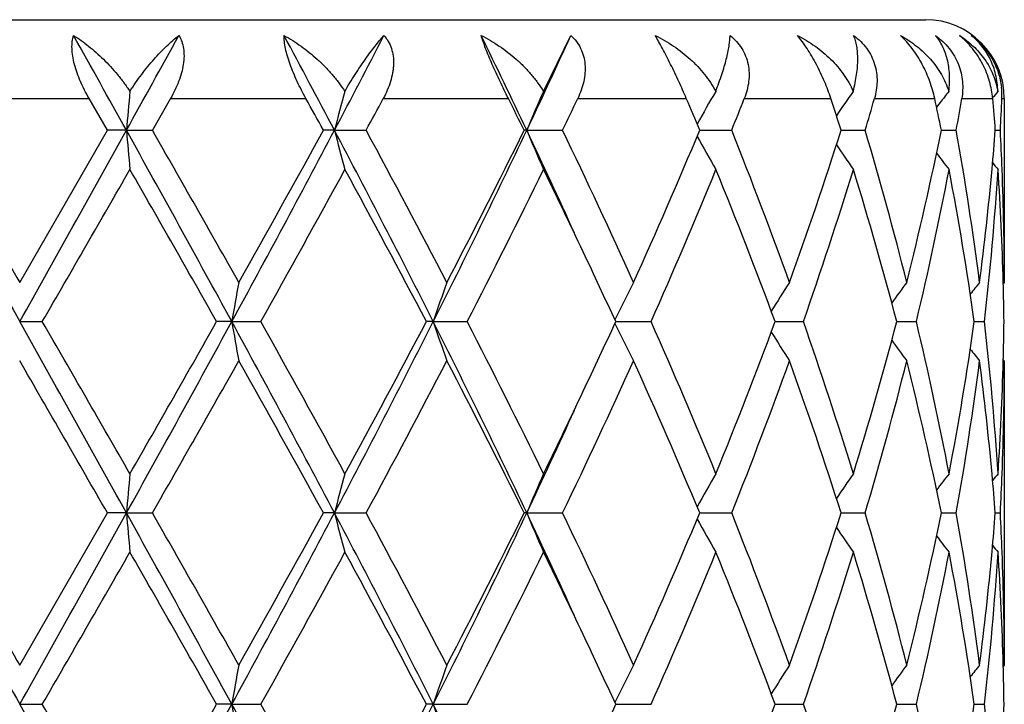
# Model space of a CAD drawing. Units: inches. Extents: x 9.02 to 12.4, y 5.76 to 12.26.
# Drawn here: x 9.32 to 9.57, y 10.26 to 10.43 of the extents above; entities that cross this region are included whole.
import ezdxf

# ---------------------------------------------------------------- set-up
doc = ezdxf.new("R2010")
doc.units = ezdxf.units.IN
doc.header["$LTSCALE"] = 1.21
doc.header["$MEASUREMENT"] = 0
doc.layers.get('0').update_dxf_attribs({"linetype": 'CONTINUOUS'})

msp = doc.modelspace()

# ---------------------------------------------------------------- linework, layer by layer
at = {"color": 7, "linetype": 'Continuous'}
for p, q in [((9.0904834891, 10.434891804), (9.5504834891, 10.434891804)), ((9.4534491986, 10.4166735613), (9.4604235362, 10.4308927612)), ((9.3427567624, 10.4068148248), (9.3381082159, 10.414891804)), ((9.358792468899999, 10.414891804), (9.3541776623, 10.406814825)), ((9.553855479700001, 10.413408405), (9.5532826908, 10.4126586402)), ((9.5541814881, 10.4138336849), (9.553855479700001, 10.413408405)), ((9.570483489099999, 10.414891804), (9.570483489099999, 10.3681854753)), ((9.320483489099999, 10.3681854753), (9.3427567624, 10.4068148248)), ((9.3475788612, 10.4068149562), (9.3427567626, 10.406814825)), ((9.3475788612, 10.4068149562), (9.3541776623, 10.406814825)), ((9.4004109302, 10.4068149562), (9.3976073339, 10.406814825)), ((9.4004109302, 10.4068149562), (9.4084555422, 10.406814825)), ((9.4492351035, 10.4068149562), (9.4485905937, 10.406814825)), ((9.4492351035, 10.4068149562), (9.458322136, 10.406814825)), ((9.4931497867, 10.4068149348), (9.5012769244, 10.406814825)), ((9.5290512837, 10.4068149064), (9.5351659751, 10.406814825)), ((9.554494286799999, 10.4068148774), (9.5551633689, 10.4068148681)), ((9.5551633689, 10.4068148681), (9.5582899495, 10.406814825)), ((9.5682032235, 10.4068148444), (9.569489315, 10.406814825)), ((9.570483489099999, 10.3681854753), (9.5702058556, 10.3678495249)), ((9.320483489099999, 10.3582307818), (9.326230449, 10.3582308133)), ((9.374333383, 10.3582307818), (9.3704961503, 10.3582308133)), ((9.374333383, 10.3582307818), (9.3817018937, 10.3582308133)), ((9.4254830183, 10.3582307818), (9.4237479279, 10.3582308133)), ((9.4254830183, 10.3582307818), (9.434103591900001, 10.3582308133)), ((9.4718213936, 10.3582307833), (9.4808079037, 10.3582308133)), ((9.512306491799999, 10.3582307903), (9.5129467169, 10.3582307923)), ((9.5129467169, 10.3582307923), (9.5194728799, 10.3582308133)), ((9.5431729301, 10.358230797), (9.548159697100001, 10.3582308133)), ((9.5628725383, 10.3582308044), (9.5654298786, 10.3582308133)), ((9.570483489299999, 10.3482759231), (9.5702058462, 10.3486118895)), ((9.570483489099999, 10.3482759231), (9.570483489099999, 10.2710185288)), ((9.320483489099999, 10.2710185288), (9.3427569485, 10.30964703)), ((9.3475788921, 10.3096470063), (9.3427569486, 10.3096470303)), ((9.3475788921, 10.3096470063), (9.3541774772, 10.3096470303)), ((9.4004110215, 10.3096470063), (9.3976075116, 10.3096470303)), ((9.4004110215, 10.3096470063), (9.4084553672, 10.3096470303)), ((9.449235250700001, 10.3096470063), (9.4485907541, 10.3096470303)), ((9.449235250700001, 10.3096470063), (9.45832198, 10.3096470303)), ((9.493149921699999, 10.3096470103), (9.501276795299999, 10.3096470303)), ((9.529051386599999, 10.3096470156), (9.5351658793, 10.3096470303)), ((9.5544943525, 10.3096470209), (9.555163403, 10.3096470225)), ((9.555163403, 10.3096470225), (9.5582898918, 10.3096470303)), ((9.56820325, 10.3096470268), (9.5694892983, 10.3096470303)), ((9.570483489099999, 10.2710185288), (9.5702058251, 10.2706825374)), ((9.320483489099999, 10.2610631828), (9.3262307199, 10.2610631431)), ((9.3743332988, 10.2610631828), (9.3704958849, 10.2610631431)), ((9.3743332988, 10.2610631828), (9.3817021564, 10.2610631431)), ((9.4254828542, 10.2610631828), (9.4237476811, 10.2610631431)), ((9.4254828542, 10.2610631828), (9.4341038332, 10.2610631431)), ((9.471821177899999, 10.2610631809), (9.4808081116, 10.2610631431)), ((9.5123063181, 10.2610631721), (9.5129465738, 10.2610631695)), ((9.5129465738, 10.2610631695), (9.5194730439, 10.2610631431)), ((9.543172806, 10.2610631635), (9.548159809, 10.2610631431)), ((9.562872472, 10.2610631543), (9.565429932799999, 10.2610631431))]:
    msp.add_line(p, q, dxfattribs=at)
at = {"color": 9, "linetype": 'Continuous'}
for p, q in [((9.3028587627, 10.414891804), (9.3381082159, 10.414891804)), ((9.358792468899999, 10.414891804), (9.393158144700001, 10.414891804)), ((9.4128052028, 10.414891804), (9.444563862799999, 10.414891804)), ((9.4621885406, 10.414891804), (9.4897476729, 10.414891804)), ((9.5044661953, 10.414891804), (9.52644387, 10.414891804)), ((9.537518189, 10.414891804), (9.5528123535, 10.414891804)), ((9.559687156499999, 10.414891804), (9.5675308977, 10.414891804)), ((9.5698614533, 10.414891804), (9.570483489099999, 10.414891804))]:
    msp.add_line(p, q, dxfattribs=at)
at = {"color": 7, "linetype": 'Continuous'}
for centre, radius, start, end in [((9.5504834891, 10.414891804), 0.02, 0, 90), ((-2.0586456169, 4.071444816700001), 13.0475619044, 29.0491484122, 29.1701671892), ((2.3221273705, 14.309903837), 8.0368570635, 330.9450202688, 331.1411996070999), ((6.172024941599999, 8.703536311799999), 3.6501553709, 27.8158818615, 28.2440507504), ((6.6727130151, 11.8462446923), 3.0842006876, 332.1790023272, 332.6835949036999), ((7.5832163425, 9.5236176975), 2.0644765472, 25.3284591819, 26.07005621130001), ((7.7709509849, 11.2013155252), 1.8568437567, 334.6671012112, 335.4863605813), ((9.5512375904, 10.4156505965), 0.0186393142, 357.6668873562001, 6.596191176), ((11.2650538119, 10.2392953077), 1.9247786936, 174.7123969986, 175.0070479789), ((10.0923415409, 10.2284820714), 0.7145422226, 164.729671405, 165.5475520942), ((9.9256556639, 10.2089972929), 0.5158569359, 156.2601204482, 157.4509702019), ((9.893675395399999, 10.1849159536), 0.4592398003, 149.6915545849, 150.8796944275), ((9.8981333264, 10.1604539748), 0.4468007607, 145.0085785664, 145.9668247833), ((9.9104957075, 10.1403535533), 0.4491672354, 142.0347877805, 142.4928537705), ((9.9190327523, 10.1289838718), 0.4532169041, 140.5968765576, 140.8754474184), ((6.1546964673, 8.6257272348), 3.6998302517, 28.7766892732, 28.9194913048), ((6.7374819876, 11.8504123766), 3.0361280639, 331.6098349511001, 331.7829553281), ((7.5976208955, 9.4890669124), 2.0659985611, 26.3731368182, 26.6234272544), ((7.815595243500001, 11.1981428933), 1.8233901817, 334.2791322642, 334.5605131279), ((8.2039177224, 9.8684922954), 1.3971081148, 22.6631112984, 23.0225397387), ((8.3168973926, 10.8791463411), 1.2750889916, 338.2578465093, 338.6480531699), ((8.5309726465, 10.0890791961), 1.0474334405, 17.6587337067, 18.1230053155), ((8.595449139400001, 10.6848643579), 0.9799894255, 343.5172252614, 344.0090707682), ((8.715848271699999, 10.2364206098), 0.8557808372, 11.4848980815, 12.0372620468), ((8.750095911799999, 10.5507806892), 0.8209164224, 349.8996853197001, 350.4717920982), ((8.8051910625, 10.3474377756), 0.7653182804, 4.4497521316, 5.0565271211), ((8.8159221555, 10.4455817041), 0.7545636718000001, 357.0550439234, 357.6690013333), ((30.9541606643, 22.455170378), 24.7861238541, 209.0840920834, 209.2126844083), ((28.0200431143, 21.1758890848), 21.598147779, 209.9081475732, 210.0264380894), ((-6.1293547946, 19.0064462266), 17.7056243429, 330.7616034644, 330.9416200439), ((3.6479204915, 7.2364462166), 6.522065890099999, 28.597245709, 29.0844912898), ((11.2651366127, 10.5743549308), 1.9248629493, 184.9933402502, 185.2908321051), ((3.5289322778, 7.073348341699999), 6.7115931481, 29.4008903652, 29.7801243766), ((5.9082309309, 12.2499513184), 3.9487305298, 331.3752837552, 332.1753728361), ((5.5942452243, 12.4977349891), 4.340220094599999, 330.6163759093, 331.1999519852), ((6.9110245626, 9.0913942201), 2.8155596601, 26.7399176093, 27.8524943456), ((10.0924029553, 10.585177758), 0.7146091603, 194.4535417489, 195.2792838123), ((6.9175059364, 9.060224807), 2.8316310875, 27.510469696, 28.3953471772), ((7.4946302622, 11.3322942807), 2.1626354445, 333.2302788041, 334.6630691544), ((7.4160047467, 11.4157186379), 2.2692051758, 332.5076621102, 333.6018220372001), ((9.9257436916, 10.6046852079), 0.5159584005, 202.5506746142, 203.7528847968), ((7.7845251965, 9.6185914121), 1.8418890927, 24.4413333504, 25.3370884177), ((7.8899657564, 9.6511160221), 1.7409257348, 24.3236008965, 25.7266854572), ((8.1142074055, 10.9833441005), 1.4946132487, 335.6956334186, 337.3104299049), ((9.8938070755, 10.6288054606), 0.4593993033, 209.1212286271, 210.3238272465), ((8.3567383846, 9.9502281185), 1.2322499299, 19.8270627846, 21.7483645356), ((8.4800762582, 10.74127271), 1.1010043566, 340.1925159794, 342.3155041874), ((8.6181127533, 10.1353708915), 0.9563829884, 14.0892109681, 16.4885342584), ((8.6876546674, 10.5832647239), 0.8846157305, 345.9284752187, 348.4943230747), ((8.761455097799999, 10.2648158461), 0.8093883437, 7.337470637800001, 10.1042563396), ((8.8039953223, 10.4662849101), 0.7665176345999999, 354.8136397483, 355.5502490329), ((8.815514177799999, 10.3680326847), 0.7549718947, 2.191602220400001, 2.9445220235), ((9.8983053513, 10.6533117039), 0.4470191422999999, 214.0325343674, 215.0080062186), ((9.910627461499999, 10.6733953831), 0.4493438971, 217.3161887681, 217.9823264467), ((9.919294943999999, 10.6848782716), 0.4535664668, 219.1367516703, 219.4204215612), ((-4.0693836415, 18.0974776162), 15.4705661803, 329.9830478388, 330.1481393958), ((3.2800666851, 6.9118998987), 6.997894529600001, 29.5037890613, 29.8678589059), ((6.072440368, 12.2125195258), 3.7933624233, 330.7366475291, 331.4033214361), ((6.8697485773, 9.0148758991), 2.885743424, 27.7435136342, 28.6136397031), ((7.569598758400001, 11.3181809899), 2.0971129239, 332.7580861628, 333.9389972467), ((7.8007903727, 9.5886404719), 1.8397394628, 25.3364012959, 26.0600199125), ((8.1898876735, 10.9308432182), 1.4122181159, 336.0794024445, 337.7829652387999), ((8.3455087088, 9.9260102355), 1.244279632, 20.3262991301, 22.2353684681), ((8.5229546776, 10.7070302538), 1.0557980759, 340.7090282294, 342.9157749033), ((8.6116017065, 10.1136512866), 0.9631425695, 14.710729075, 17.1004264127), ((8.7113490527, 10.5581157807), 0.8603522853, 346.5657589922, 349.1972239643), ((8.7581382538, 10.2443821892), 0.8127473772, 8.0524023166, 10.813279527), ((8.791143206900001, 10.4675401184), 0.7794306029000001, 352.6765361065, 354.8071491255), ((8.803295652300001, 10.4463926067), 0.7672164497, 353.4014944801, 356.2983935607), ((8.8162447766, 10.3481680831), 0.7542401798, 1.52033001, 3.7015186066), ((8.8192116118, 10.3681709605), 0.7512718775, 0.0011069759, 2.1918478154), ((7.9244562962, 9.6470891779), 1.7029567801, 24.682672272, 25.339565627), ((10.3624387138, 10.186650381), 1.0028918081, 169.571309293, 170.14905274), ((9.9781116434, 10.17110048), 0.5834519235, 160.2576336615, 161.2929462975), ((9.9018821682, 10.1487242609), 0.4787857515, 152.7179979863, 153.9870755523), ((9.893694398200001, 10.1238766618), 0.4498712642, 147.1075481385, 148.2100993308), ((9.904205235700001, 10.1010098776), 0.4470910121, 143.3027545842, 144.1329332524), ((9.9155174179, 10.0848660635), 0.4513124746, 141.1143782641, 141.5997354137), ((8.8193875896, 10.3482610934), 0.7510960054000001, 0.7605414687999998, 1.5195981877), ((-6.161075601, 1.6922440287), 17.7419840567, 29.0587929001, 29.2384394844), ((-7.0865236318, 0.8815675487000001), 18.9521936236, 29.8672149338, 30.0019774273), ((3.6457659758, 13.4812242042), 6.524536187000001, 330.915431839, 331.4024897404001), ((2.6574413548, 14.1595261759), 7.7145933867, 330.1488649141, 330.4791100458), ((5.9031617003, 8.463767605900001), 3.9544940985, 27.8254921152, 28.6244106035), ((10.3623870728, 10.5297989368), 1.0028388333, 189.8507627063, 190.4285459688), ((5.907153749400001, 8.4125713689), 3.9822199186, 28.6126749777, 29.2477276968), ((6.9091669409, 11.6260320984), 2.8176527075, 332.1478163508, 333.2595585422), ((6.761432478400001, 11.7596231903), 3.0086249594, 331.4039500103, 332.2385318417), ((7.4919506966, 9.3828437445), 2.1656239544, 25.33824908619999, 26.7690543471), ((9.9780730217, 10.5453443476), 0.5834099745, 198.706713439, 199.7421158493), ((7.5141586417, 9.3704487179), 2.1591438302, 26.0781462275, 27.22512227639999), ((7.9055581085, 11.0782072386), 1.723817671, 334.6639069049, 335.3128121525), ((9.901848991900001, 10.5677170374), 0.4787470523, 206.0124816495, 207.2816840195), ((8.1620608796, 9.77376299), 1.4424619058, 22.2350587869, 23.9028899802), ((8.3218034284, 10.799688232), 1.2697174121, 337.7836146067, 339.6544213987), ((8.5070606506, 10.0042070784), 1.0725256765, 17.1015735498, 19.2738836169), ((8.5980971225, 10.6066608392), 0.9771823128, 342.916635942, 345.2719775816), ((8.70258626, 10.1564630552), 0.8693127548, 10.816439963, 13.420757255), ((8.7512759125, 10.4732207076), 0.8197019433, 349.1983740554001, 351.9358024061), ((8.7999153464, 10.269763977), 0.7706094213, 3.7080354704, 6.592154966199999), ((8.8194236898, 10.3682003417), 0.7510599059999999, 358.4803260854, 359.2394366193), ((9.8936641762, 10.5925618602), 0.4498334637, 211.7894290791, 212.8920956571), ((9.9041767373, 10.6154266499), 0.4470532994, 215.866603743, 216.696872304), ((9.9154869784, 10.6315669822), 0.4512709814, 218.3998304773, 218.885245822), ((-9.730855792, -0.6624817096), 22.0043248488, 29.9097400068, 30.0258462137), ((4.0448344793, 13.3502142825), 6.118347185599999, 330.2009926462, 330.6169951602), ((5.7981622929, 8.3321472248), 4.1068858472, 28.7839607852, 29.4006889058), ((7.0218499174, 11.6008919533), 2.7135215172, 331.5849149912, 332.508301946), ((7.4793137826, 9.332904457), 2.1981987727, 26.3809723852, 27.5104683757), ((7.9341632762, 11.0447269642), 1.6921590539, 334.2526518208, 335.6961624868), ((8.1450411696, 9.7465108941), 1.4609997149, 22.671415966, 24.3233526633), ((8.380463097, 10.757235968), 1.2068799457, 338.2310563725, 340.1927318601), ((8.4975036195, 9.9810964891), 1.0826061923, 17.666807827, 19.8258579026), ((8.6315241277, 10.5774297773), 0.94248396, 343.4934794816, 345.9281661668), ((8.6973526133, 10.135394448), 0.8746744692, 11.4913460742, 14.0863332612), ((8.768070483999999, 10.4506336377), 0.8026979108, 349.8840415916, 352.6738611794999), ((8.794313964199999, 10.2492683654), 0.7762414706, 5.1885571611, 7.327887068400001), ((8.8149006065, 10.3683551579), 0.7555855049, 356.3004216697, 358.4776865526), ((8.819811984600001, 10.3482792044), 0.7506715046, 357.8072956813, 359.9997495531), ((7.773546176799999, 11.140926973), 1.8699712887, 333.9459724358001, 334.6579195022), ((7.782031705900001, 11.0990139014), 1.8446321462, 334.6639604321, 335.5583943738), ((11.2649909082, 10.1421253906), 1.924716169, 174.7093133098, 175.0068265849), ((10.0923759689, 10.1312969562), 0.7145797568000001, 164.721135365, 165.5469064336), ((9.9257266611, 10.1117902398), 0.5159373646000001, 156.2477281566, 157.4499768604), ((9.8937761874, 10.087681171), 0.4593601656, 149.6768878823, 150.8795907242), ((9.8982566565, 10.0631915661), 0.4469555369, 144.9927540349, 145.9683721904), ((9.9105612792, 10.0431259628), 0.4492551617, 142.0184524724, 142.6847316752), ((8.8048757552, 10.2502477928), 0.7656343837999999, 4.4495767258, 5.187040077), ((9.9192184385, 10.0316546279), 0.4534622947, 140.580367943, 140.864109683), ((8.8160650687, 10.3484063101), 0.7544205401999999, 357.0550626071, 357.8085371435), ((31.0446292793, 22.4085583142), 24.889759908, 209.084563989, 209.21262021), ((28.447407309, 21.3254699636), 22.0916298931, 209.9102212329, 210.0258677138), ((-6.175648967100001, 18.9351690454), 17.7586664369, 330.7616689202, 330.9411468808), ((3.6445252678, 7.1373995816), 6.5259462429, 28.5974627649, 29.0844154403), ((11.2650971387, 10.477175627), 1.924822606, 184.9931059147, 185.2906069825), ((3.5694357379, 6.9990812618), 6.665064343099999, 29.4003173582, 29.7821932569), ((5.901653854, 12.1563398962), 3.9562073185, 331.3757083172, 332.1742820209001), ((5.5779332535, 12.409707807), 4.3589180658, 330.6168960963, 331.1979602403), ((6.9084663875, 8.9929101461), 2.8184364492, 26.74042042210001, 27.8518527915), ((10.0923850988, 10.4879967698), 0.7145885262, 194.4528886065, 195.2786606353), ((6.9248012002, 8.966888401), 2.8233913576, 27.5099086412, 28.3973550417), ((7.491237646, 11.2368044434), 2.1664199808, 333.2310731233, 334.6613556717001), ((7.411635635, 11.3208032705), 2.2741202915, 332.5081558987001, 333.5999336957), ((7.781740434600001, 9.520157712), 1.8449477791, 24.44134409090001, 25.3356042763), ((9.925727678, 10.5075012169), 0.5159373236, 202.5497176863, 203.7519811027), ((7.8927023778, 9.5552037599), 1.7379152416, 24.3230693072, 25.7285613079), ((8.1124112694, 10.8869755284), 1.4965787947, 335.6960792236, 337.308727037), ((9.893776778300001, 10.5316098481), 0.4593592367, 209.1200438325, 210.3227680113), ((8.358037274800001, 9.8535404199), 1.2308654847, 19.8265843566, 21.750012554), ((8.4792250772, 10.6444047835), 1.101906505, 340.1928853083999, 342.3140951391), ((8.6187830129, 10.0383789389), 0.9556902926, 14.0888172712, 16.4898323246), ((8.6872539554, 10.4861940854), 0.8850278340000001, 345.9287347097001, 348.4933349812), ((8.7617871588, 10.16769553), 0.8090530465000001, 7.337198697900001, 10.1050724927), ((8.8040183173, 10.3691197296), 0.7664949368, 354.8132716856, 355.5499209874), ((8.8156466256, 10.2708684907), 0.7548394201999999, 2.1916948423, 2.9447655693), ((9.8982584204, 10.5561000001), 0.4469556604, 214.0312390162, 215.0068744016), ((9.9105646099, 10.5761667074), 0.449257049, 217.3148754124, 217.9811655488), ((9.9192172685, 10.5876343786), 0.4534583029, 219.1354999712, 219.4192512456), ((-3.8770688979, 17.8895529757), 15.2486385597, 329.981903518, 330.1493960531), ((3.25046073, 6.7978623412), 7.0319691476, 29.5046202289, 29.8669221229), ((6.084072015399999, 12.1089183938), 3.7800705779, 330.7355369596, 331.4045481104), ((6.864758714500001, 8.9150377095), 2.8914026008, 27.7443217195, 28.6127357103), ((7.5730974491, 11.2192548602), 2.0931975846, 332.757046135, 333.9401538685), ((7.797599493099999, 9.4899535122), 1.8432732145, 25.3366169889, 26.0588602702), ((8.1913884679, 10.8330347165), 1.4105865795, 336.078482283, 337.7839980078), ((8.3446753615, 9.828518559199999), 1.2451734723, 20.3269623732, 22.2346418483), ((8.5236801834, 10.609623067), 1.0550343319, 340.7082918528, 342.9166136605), ((8.6111921783, 10.0163670785), 0.9635681479000001, 14.7112496027, 17.0998674228), ((8.7116916251, 10.4608737276), 0.8600019142, 346.5652782434, 349.1977889713), ((8.757955433, 10.1471840163), 0.8129326026, 8.0527266684, 10.8129472984), ((8.7909872062, 10.3703914585), 0.7795876620000001, 352.6766645837, 354.8067685226), ((8.8034051493, 10.3492144892), 0.7671065313, 353.4013302964, 356.2986157077), ((8.8161768541, 10.2509971627), 0.7543081456999999, 1.5204946087, 3.7014028805), ((8.8192860834, 10.2710049592), 0.7511974059000001, 0.0010349858, 2.1919095484), ((7.9236306323, 9.549521187), 1.7038739818, 24.6833126731, 25.3398246912), ((10.3623094397, 10.0895094447), 1.0027599613, 169.5714338753, 170.149290835), ((9.9780379386, 10.073962389), 0.5833728039, 160.2578558729, 161.2933747498), ((9.9018229782, 10.0515905111), 0.4787179293, 152.7182819983, 153.9876238907), ((9.893638584, 10.0267487686), 0.4498031890999999, 147.1078643098, 148.2106589611), ((9.904149661, 10.0038875723), 0.4470197752, 143.3030856288, 144.1334570271), ((9.9154611143, 9.9877479363), 0.4512380006, 141.1147154366, 141.6001903644), ((8.8194127159, 10.2510929658), 0.7510708812000001, 0.7606018153, 1.519738823), ((-6.1548292267, 1.598620113), 17.7348026093, 29.0585862381, 29.2383064203), ((-7.206904534, 0.7152631678), 19.0910151247, 29.8672305021, 30.0010133553), ((3.6492332468, 13.3821188394), 6.5205643174, 330.9154994985, 331.4028561844), ((2.693034576, 14.0419955181), 7.6735871113, 330.1484509832, 330.4804616541999), ((5.9065391932, 8.3684219712), 3.9506564916, 27.8249844632, 28.6246832572), ((10.3624066431, 10.4326382732), 1.0028593846, 189.8509609922, 190.4287484305), ((5.901781553099999, 8.3124713561), 3.9883401757, 28.6126940873, 29.2467738406), ((6.9109495787, 11.5279299862), 2.8156400855, 332.1476764479, 333.2602178540999), ((6.766809736799999, 11.6595478462), 3.0025120657, 331.4035497262, 332.239833037), ((7.4939833828, 9.286672269), 2.163360317, 25.3374378116, 26.7697487267), ((9.9780856512, 10.4481849229), 0.583424714, 198.7070708374, 199.7424774086), ((7.905699253, 10.9809495132), 1.7236516182, 334.664546793, 335.3135694910001), ((8.3226587568, 10.7021787183), 1.26879643, 337.7832900346, 339.6554633852), ((8.506703843, 9.9069286777), 1.0728991909, 17.1016083857, 19.2731730184), ((8.598510471900001, 10.5093703695), 0.9767512061, 342.9163835668, 345.2727781258001), ((8.7023966779, 10.0592582644), 0.8695058844, 10.816480777, 13.4202352987), ((8.7514559045, 10.3760206705), 0.819519125, 349.1982200371, 351.9362769694), ((8.799825271900001, 10.1725896098), 0.7706997229000001, 3.708079274, 6.5918803314), ((8.8193703763, 10.2710335256), 0.7511132198, 358.4803536803, 359.2394254518001)]:
    msp.add_arc(centre, radius, start, end, dxfattribs=at)
for points, knots in [([(9.3381082159, 10.414891804), (9.3377058123, 10.4155904887), (9.3369376632, 10.4170030052), (9.3359123961, 10.4191647481), (9.3350461008, 10.4213403483), (9.3343726096, 10.4234904891), (9.333923909500001, 10.4255675121), (9.3337245166, 10.4275190958), (9.3337860787, 10.4292938565), (9.3340122633, 10.4303931802), (9.3341720104, 10.4308927612)], [0, 0, 0, 0, 0.1432802558, 0.2855786647, 0.4249291622, 0.5590856179, 0.6855212293, 0.8019223667, 0.906793649, 1, 1, 1, 1]), ([(9.3341720104, 10.4308927612), (9.335493488200001, 10.4300598465), (9.3381210242, 10.4281734682), (9.3418459053, 10.4248689189), (9.34476954, 10.4216980847), (9.3469534673, 10.4189087068), (9.3479766963, 10.4174310524), (9.348465704199999, 10.4166735613)], [0, 0, 0, 0, 0.2308025719, 0.4767739005, 0.7346426761, 0.8667811825, 1, 1, 1, 1]), ([(9.348465704199999, 10.4166735613), (9.3493970704, 10.4181624759), (9.3513412899, 10.4209761087), (9.3544728882, 10.4248084972), (9.3571706409, 10.4276294524), (9.3593158313, 10.4295954707), (9.360375962400001, 10.4304786292), (9.3609017335, 10.4308927612)], [0, 0, 0, 0, 0.2777129144, 0.5399931102000001, 0.7819233112, 0.8941654865, 1, 1, 1, 1]), ([(9.3609017335, 10.4308927612), (9.3611984672, 10.4304086901), (9.361703152999999, 10.4293358827), (9.362136355499999, 10.4275482669), (9.3622550947, 10.4255831711), (9.362066386799999, 10.4234954699), (9.3615936016, 10.4213381475), (9.3608697575, 10.4191581526), (9.359931098099999, 10.4169939604), (9.3591891872, 10.4155871161), (9.3587924685, 10.414891804)], [0, 0, 0, 0, 0.1010012383, 0.2090891328, 0.3253368703, 0.4496137467, 0.5808178579, 0.7173486165, 0.8575960912999999, 1, 1, 1, 1]), ([(9.393158144700001, 10.414891804), (9.3923800709, 10.416300218), (9.391277427, 10.418442041), (9.389985442, 10.4213490105), (9.3891454683, 10.4234952487), (9.3884619482, 10.4255655796), (9.387960908, 10.4275066346), (9.387658870800001, 10.4292669924), (9.3875869875, 10.4303792351), (9.387592376499999, 10.4308927612)], [0, 0, 0, 0, 0.282451727, 0.4224445253, 0.5582871546, 0.6868574693, 0.8049453326, 0.9098507302, 1, 1, 1, 1]), ([(9.387592376499999, 10.4308927612), (9.3890856803, 10.4300740682), (9.392021294500001, 10.4282205599), (9.3954243489, 10.425482568), (9.3979902341, 10.4230181394), (9.399819511799999, 10.4210299838), (9.4015169462, 10.4189205261), (9.4025449477, 10.4174348154), (9.403026989299999, 10.4166735613)], [0, 0, 0, 0, 0.2411018583, 0.4902205645, 0.6169520465999999, 0.7445199687999999, 0.872435671, 1, 1, 1, 1]), ([(9.403026989299999, 10.4166735613), (9.4038697222, 10.4181413847), (9.4055556955, 10.4209110032), (9.4081338427, 10.4247408582), (9.4102398722, 10.4275860556), (9.4118408262, 10.4295756922), (9.412607382300001, 10.4304715993), (9.412981759600001, 10.4308927612)], [0, 0, 0, 0, 0.2921041638, 0.5593113487, 0.7965545397, 0.9027489911, 1, 1, 1, 1]), ([(9.412981759600001, 10.4308927612), (9.4133963837, 10.4304191713), (9.4141418827, 10.4293731014), (9.4149292627, 10.4275830758), (9.4153669315, 10.4256089421), (9.415437665599999, 10.4238771333), (9.4153332115, 10.4224572779), (9.4151199675, 10.4209950228), (9.4146625423, 10.4191573565), (9.413857507100001, 10.4169893994), (9.413177133200001, 10.4155849683), (9.4128052025, 10.414891804)], [0, 0, 0, 0, 0.1109276931, 0.2245657668, 0.3423795628, 0.4651887315, 0.5285468252000001, 0.5931088951, 0.7254102989, 0.8613688538, 1, 1, 1, 1]), ([(9.4376476227, 10.4308927612), (9.4392402807, 10.4300842994), (9.4423410994, 10.428255892), (9.4459085036, 10.4255045477), (9.4485330566, 10.4230273366), (9.4503610699, 10.4210388166), (9.452020086100001, 10.4189285276), (9.4529993889, 10.4174370819), (9.4534491986, 10.4166735613)], [0, 0, 0, 0, 0.2489724049, 0.5003164813000001, 0.6261939975, 0.7517008449, 0.8764735236, 1, 1, 1, 1]), ([(9.444563862799999, 10.414891804), (9.4438490381, 10.4163178968), (9.4424424529, 10.4191821877), (9.4407878763, 10.4227671791), (9.4395865072, 10.4255757167), (9.4388104603, 10.4275129133), (9.438165399099999, 10.4292671491), (9.4378021765, 10.4303763773), (9.4376476227, 10.4308927612)], [0, 0, 0, 0, 0.2742582166, 0.5485874395, 0.6787048908, 0.7994026591, 0.9073292893000001, 1, 1, 1, 1]), ([(9.4604235362, 10.4308927612), (9.4609359686, 10.4304243958), (9.4618793762, 10.429396219), (9.462977137100001, 10.4276117329), (9.4637129732, 10.4256363767), (9.4640728633, 10.4235314608), (9.464069842799999, 10.4213571226), (9.463734559099999, 10.419163792), (9.463104434, 10.416990535), (9.462518022100001, 10.4155844721), (9.4621885403, 10.414891804)], [0, 0, 0, 0, 0.1203661242, 0.2403417016, 0.3610536503, 0.4835706995, 0.6086058618, 0.7364285759999999, 0.8670100728, 1, 1, 1, 1]), ([(9.4897476729, 10.414891804), (9.4891347488, 10.4163342749), (9.4878450683, 10.4192360307), (9.4861391409, 10.422804394), (9.484732640499999, 10.4255935), (9.4837176896, 10.4275320687), (9.4827591977, 10.4292876629), (9.4821300197, 10.4303839973), (9.48182777, 10.4308927612)], [0, 0, 0, 0, 0.2631994906, 0.53317015, 0.6641172445, 0.787751457, 0.9006218192000001, 1, 1, 1, 1]), ([(9.48182777, 10.4308927612), (9.4834435805, 10.4300917359), (9.486562106000001, 10.4282814358), (9.490110762, 10.425519829), (9.4926588225, 10.4230327325), (9.494956772, 10.420398293), (9.4964124092, 10.4182090764), (9.4972039521, 10.4166735613)], [0, 0, 0, 0, 0.2544430451, 0.5070403475999999, 0.6322054509, 0.7562708011, 1, 1, 1, 1]), ([(9.4972039521, 10.4166735613), (9.4977612386, 10.4181061822), (9.4985244101, 10.4202053898), (9.4993830412, 10.4229501094), (9.499896664, 10.4248097023), (9.500301614, 10.4265339564), (9.5005977989, 10.4281173772), (9.5007852945, 10.4295539729), (9.5008416249, 10.4304644996), (9.5008481345, 10.4308927612)], [0, 0, 0, 0, 0.3128205035, 0.4542495934, 0.5851655037, 0.705330186, 0.8145812711, 0.9128383678, 1, 1, 1, 1]), ([(9.5008481345, 10.4308927612), (9.5014352854, 10.4304259606), (9.502530843999999, 10.429406061), (9.503878224, 10.4276287546), (9.5048716242, 10.4256580812), (9.5054875608, 10.4235531976), (9.505729817899999, 10.4213751038), (9.5056229634, 10.41917648), (9.5052012892, 10.4169981818), (9.5047375554, 10.4155859623), (9.5044661951, 10.414891804)], [0, 0, 0, 0, 0.1275095295, 0.2530969021, 0.3771999257, 0.5005450872999999, 0.623925446, 0.7480095684999999, 0.8733040243000001, 1, 1, 1, 1]), ([(9.52644387, 10.414891804), (9.5259679138, 10.4163461206), (9.525146046, 10.4185292408), (9.523864954299999, 10.4213915829), (9.5227912423, 10.4235413489), (9.5216377774, 10.4256143992), (9.520431072200001, 10.4275565705), (9.5192022396, 10.4293159161), (9.5183451918, 10.4303948457), (9.5179174414, 10.4308927612)], [0, 0, 0, 0, 0.2517919786, 0.3832516778, 0.5159172814, 0.6470587438000001, 0.7734780682, 0.8919881045, 1, 1, 1, 1]), ([(9.5179174414, 10.4308927612), (9.5194799356, 10.4300968781), (9.5217351966, 10.4287398925), (9.5244956921, 10.4266206231), (9.5264094648, 10.4248955226), (9.5281552657, 10.4230339473), (9.5302165066, 10.4203957653), (9.5314614062, 10.4182019001), (9.5320972036, 10.4166735613)], [0, 0, 0, 0, 0.256985553, 0.3839251037, 0.5096676877, 0.6341671765, 0.7574066720999999, 1, 1, 1, 1]), ([(9.5320972036, 10.4166735613), (9.5322920813, 10.4174102346), (9.5326321972, 10.4188486571), (9.533004593400001, 10.4209620492), (9.533227976000001, 10.4229545508), (9.5333074435, 10.4248183646), (9.5332475823, 10.4265477088), (9.533052266799999, 10.4281373632), (9.5327251036, 10.429581344), (9.5324093524, 10.4304760858), (9.5322284963, 10.4308927612)], [0, 0, 0, 0, 0.1581272851, 0.3065330252, 0.445054608, 0.5738857112, 0.6933073247, 0.8037323881, 0.9057411037, 1, 1, 1, 1]), ([(9.5322284963, 10.4308927612), (9.532863795299999, 10.4304251069), (9.534061298, 10.4294060064), (9.53558731, 10.4276343337), (9.5367839257, 10.4256700828), (9.5376218888, 10.4235698339), (9.5380967568, 10.4213931226), (9.538225068600001, 10.4191929751), (9.5380349766, 10.4170115409), (9.5377181247, 10.4155894979), (9.5375181888, 10.414891804)], [0, 0, 0, 0, 0.1314901627, 0.2609761957, 0.3881523999, 0.5130799025, 0.636139675, 0.7579022962, 0.8790253935, 1, 1, 1, 1]), ([(9.5528123535, 10.414891804), (9.5525014401, 10.4163499901), (9.551864520399999, 10.4185462289), (9.5507118538, 10.4214037105), (9.5496615544, 10.4235577651), (9.5484540586, 10.4256349598), (9.5471131376, 10.4275810503), (9.545672088, 10.429343514), (9.5446345875, 10.4304046602), (9.5441069499, 10.4308927612)], [0, 0, 0, 0, 0.2420702864, 0.369725629, 0.500007124, 0.6307938153, 0.7594649648999999, 0.8833002269, 1, 1, 1, 1]), ([(9.5441069499, 10.4308927612), (9.5455433226, 10.4300995443), (9.548269258200001, 10.4283021038), (9.5512384979, 10.4255229321), (9.5532424215, 10.4230299735), (9.554539670499999, 10.4210354151), (9.5556110143, 10.4189171246), (9.5561554244, 10.4174306296), (9.5563792598, 10.4166735613)], [0, 0, 0, 0, 0.2558519907, 0.5065997085, 0.6305869779, 0.7538924379, 0.8769008417, 1, 1, 1, 1]), ([(9.5563792598, 10.4166735613), (9.5565613595, 10.4181095407), (9.5566608938, 10.4202360034), (9.556401172200001, 10.4229730803), (9.5560384781, 10.4248416828), (9.5555118747, 10.4265752162), (9.5548292198, 10.4281682112), (9.5539980825, 10.4296140007), (9.5533408943, 10.4304867201), (9.5529910793, 10.4308927612)], [0, 0, 0, 0, 0.2888317036, 0.4218461697999999, 0.5479840746, 0.6679878732, 0.7826955981, 0.8930564161, 1, 1, 1, 1]), ([(9.5529910793, 10.4308927612), (9.553645251499999, 10.430422479), (9.5548899018, 10.4293986787), (9.5565167266, 10.4276305674), (9.5578535227, 10.42567214), (9.5588678454, 10.4235782822), (9.5595488736, 10.4214066044), (9.5599050982, 10.4192090696), (9.5599568348, 10.4170278404), (9.5598051141, 10.4155945862), (9.559687156399999, 10.414891804)], [0, 0, 0, 0, 0.1320836336, 0.2632793467, 0.3926228293, 0.5194076352, 0.6433174452, 0.7644338139, 0.8831726525, 1, 1, 1, 1]), ([(9.5675308977, 10.414891804), (9.5674024527, 10.4163435619), (9.5668407398, 10.4193290464), (9.5651300085, 10.4236547362), (9.562550220599999, 10.427650537), (9.5602997919, 10.42991836), (9.559083044400001, 10.4308927612)], [0, 0, 0, 0, 0.2357385431, 0.4879531445, 0.7478608574, 1, 1, 1, 1]), ([(9.559083044400001, 10.4308927612), (9.5603280673, 10.4300985471), (9.5626671884, 10.4282884591), (9.5650982039, 10.4255035456), (9.5666612121, 10.4230179714), (9.5676332907, 10.4210200862), (9.568381508, 10.4188988239), (9.568712073099999, 10.4174240367), (9.5688325171, 10.4166735613)], [0, 0, 0, 0, 0.2496624774, 0.4966862611, 0.6205261686, 0.7452309456, 0.8715014209999999, 1, 1, 1, 1]), ([(9.5688325171, 10.4166735613), (9.5688073442, 10.4181309961), (9.5684609483, 10.4209574377), (9.567282624199999, 10.4242635156), (9.56597738, 10.4265996938), (9.5648423493, 10.428190697), (9.5635517695, 10.4296331135), (9.5625942031, 10.4304918624), (9.5620947609, 10.4308927612)], [0, 0, 0, 0, 0.2693263993, 0.5213257641, 0.6430629926, 0.7629090143, 0.881667816, 1, 1, 1, 1]), ([(9.5620947609, 10.4308927612), (9.563163855900001, 10.4301030674), (9.5651500375, 10.428299378), (9.567485660800001, 10.4250706589), (9.5690668778, 10.421514615), (9.569611362, 10.4190207505), (9.5697535199, 10.4177917153)], [0, 0, 0, 0, 0.255894039, 0.5123358451, 0.7617989442, 1, 1, 1, 1])]:
    msp.add_open_spline(points, degree=3, knots=knots, dxfattribs=at)

doc.saveas('drawing.dxf')
